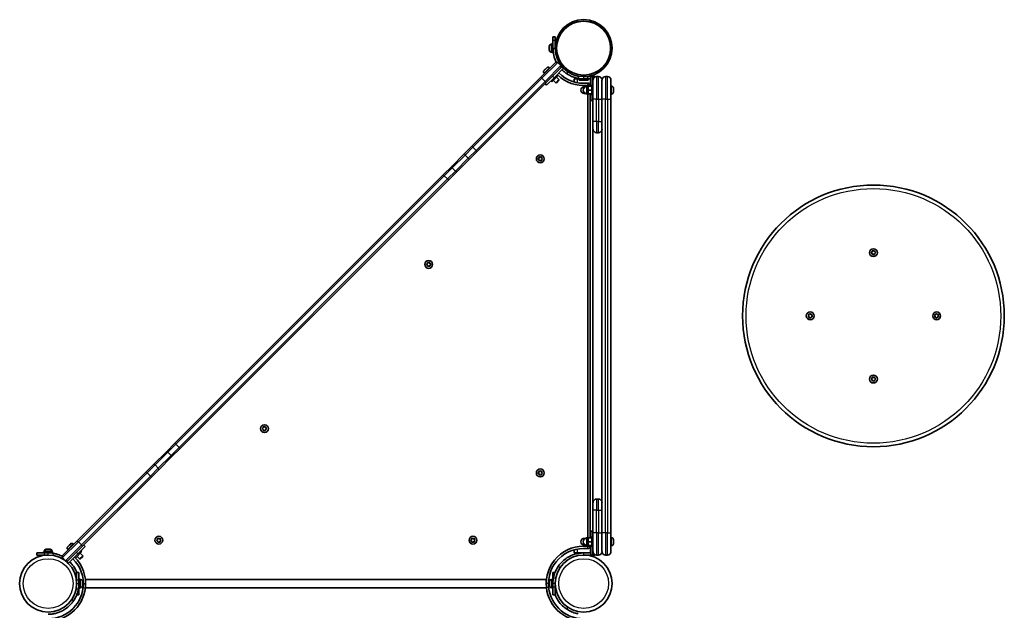
# Model space of a CAD drawing. Units: millimetres. Extents: x -6053 to 6263, y -4598 to 4895.
# Drawn here: x 2539 to 3855, y 2377 to 3167 of the extents above; entities that cross this region are included whole.
import ezdxf

# ---------------------------------------------------------------- set-up
doc = ezdxf.new("R2010")
doc.units = ezdxf.units.MM
doc.layers.add('Widoczne (ISO)', color=7, linetype='Continuous', lineweight=35)
doc.layers.add('Widoczne wąskie (ISO)', color=7, linetype='Continuous', lineweight=25)

msp = doc.modelspace()

# ---------------------------------------------------------------- linework, layer by layer
at = {"layer": 'Widoczne (ISO)'}
for p, q in [((3249.3, 3133.7), (3250.1, 3133.7)), ((3250.1, 3122.5), (3250.1, 3134.5)), ((3251.7, 3134.5), (3250.1, 3134.5)), ((3254.7, 3143.5), (3251.7, 3143.5)), ((3251.7, 3139), (3251.7, 3143.5)), ((3251.7, 3139), (3251.7, 3128.5)), ((3254.7, 3143.5), (3254.7, 3139)), ((3254.7, 3128.5), (3254.7, 3139)), ((3246.8, 3130.8), (3246.8, 3131.2)), ((3246.8, 3130.5), (3246.8, 3130.8)), ((3246.8, 3128.5), (3246.8, 3130.5)), ((3246.8, 3128), (3246.8, 3128.5)), ((3246.8, 3126.1), (3246.8, 3128)), ((3246.8, 3125.9), (3246.8, 3126.1)), ((3246.8, 3125.8), (3246.8, 3125.9)), ((3249.3, 3123.2), (3250.1, 3123.2)), ((3251.7, 3122.5), (3250.1, 3122.5)), ((3251.7, 3122.5), (3251.7, 3128.5)), ((3251.7, 3125.5), (3251.8, 3125.5)), ((3254.8, 3133.5), (3254.7, 3133.5)), ((3254.8, 3133.5), (3254.8, 3131.2)), ((3255, 3133.3), (3254.8, 3133.5)), ((3235.4, 3089.5), (3255.2, 3109.3)), ((3262.3, 3105.1), (3258, 3109.3)), ((3239.7, 3098.5), (3239.8, 3098.6)), ((3239.7, 3094.8), (3240.2, 3094.3)), ((3239.8, 3098.6), (3240, 3098.8)), ((3240, 3098.8), (3241.4, 3100.2)), ((3241.7, 3100.5), (3243.1, 3101.9)), ((3262.3, 3102.3), (3242.5, 3082.5)), ((3243.1, 3101.9), (3243.3, 3102.1)), ((3243.3, 3102.1), (3243.5, 3102.3)), ((3247.1, 3102.3), (3247.6, 3101.7)), ((3253.1, 3088.8), (3265.8, 3101.6)), ((3263.7, 3103.7), (3262.3, 3102.3)), ((3265.8, 3101.6), (3263.7, 3103.7)), ((3235.4, 3089.5), (3143.3, 2997.4)), ((3150.4, 2990.4), (3242.5, 3082.5)), ((3243.2, 3078.9), (3241.1, 3081.1)), ((3253.1, 3088.8), (3243.2, 3078.9)), ((3248.8, 3084.6), (3250, 3083.5)), ((3258.5, 3092), (3250, 3083.5)), ((3252.1, 3085.6), (3255.5, 3082.2)), ((3255.5, 3082.2), (3259.7, 3086.4)), ((3256.3, 3082.2), (3255.5, 3082.2)), ((3256.3, 3089.8), (3259.7, 3086.4)), ((3259.7, 3085.6), (3256.3, 3082.2)), ((3257.3, 3093.1), (3258.5, 3092)), ((3259.7, 3085.6), (3259.7, 3086.4)), ((3280.2, 3087.4), (3280.2, 3083.1)), ((3284.2, 3087.4), (3280.2, 3087.4)), ((3284.2, 3087.4), (3286.7, 3087.4)), ((3292.7, 3087.4), (3286.7, 3087.4)), ((3286.7, 3087.4), (3286.7, 3085.8)), ((3298.7, 3085.8), (3286.7, 3085.8)), ((3297.7, 3090.4), (3292.7, 3090.4)), ((3292.7, 3087.4), (3297.7, 3087.4)), ((3297.7, 3090.4), (3302.2, 3090.4)), ((3302.2, 3087.4), (3297.7, 3087.4)), ((3298.7, 3087.4), (3298.7, 3085.8)), ((3302.2, 3090.4), (3305.2, 3090.4)), ((3302.2, 3090.4), (3302.2, 3077.4)), ((3305.2, 3085.7), (3305.2, 3090.4)), ((3305.2, 3090.4), (3307.7, 3090.4)), ((3305.5, 3087.4), (3305.2, 3087.4)), ((3305.2, 3060.4), (3305.2, 3085.7)), ((3307.7, 3089.9), (3307.7, 3090.4)), ((3312.5, 3090.4), (3310, 3090.4)), ((3317.2, 3060.4), (3317.2, 3085.7)), ((3317.2, 3085.7), (3317.2, 3060.4)), ((3324.5, 3090.4), (3322, 3090.4)), ((3329.2, 3085.7), (3329.2, 3060.4)), ((3295.6, 3076.9), (3293.6, 3076.9)), ((3295.6, 3067.9), (3293.6, 3067.9)), ((3300.6, 3077.7), (3295.6, 3077.7)), ((3295.6, 3077.7), (3295.6, 3076.8)), ((3295.6, 3068), (3295.6, 3067.7)), ((3298.6, 3076.9), (3296.6, 3076.9)), ((3298.6, 3067.9), (3296.6, 3067.9)), ((3298.2, 3078.7), (3298.2, 3077.7)), ((3303.6, 3077.4), (3298.6, 3077.4)), ((3298.6, 3077.4), (3298.6, 3072.4)), ((3303.6, 3072.4), (3298.6, 3072.4)), ((3298.6, 3072.4), (3298.6, 3067.4)), ((3300.6, 3077.4), (3300.6, 3078.4)), ((3302.2, 3078.4), (3300.6, 3078.4)), ((3301.2, 3078.4), (3301.2, 3078.7)), ((3303.6, 3066.4), (3303.6, 3078.4)), ((3305.2, 3078.4), (3303.6, 3078.4)), ((3330, 3077.7), (3329.2, 3077.7)), ((3332.5, 3075.1), (3332.5, 3075)), ((3332.5, 3075), (3332.5, 3074.9)), ((3332.5, 3074.9), (3332.5, 3073.2)), ((3332.5, 3073.2), (3332.5, 3073.1)), ((3332.5, 3073.1), (3332.5, 3073.1)), ((3332.5, 3073.1), (3332.5, 3072.7)), ((3332.5, 3072.7), (3332.5, 3070.6)), ((3332.5, 3070.6), (3332.5, 3070.5)), ((3332.5, 3070.5), (3332.5, 3070.5)), ((3332.5, 3070.5), (3332.5, 3070.2)), ((3332.5, 3070.2), (3332.5, 3069.7)), ((3295.6, 3067.7), (3295.6, 3067.2)), ((3298.6, 3067.7), (3295.6, 3067.7)), ((3300.6, 3067.2), (3295.6, 3067.2)), ((3298.2, 3067.2), (3298.2, 2473.7)), ((3303.6, 3067.4), (3298.6, 3067.4)), ((3300.6, 3066.4), (3300.6, 3067.4)), ((3302.2, 3066.4), (3300.6, 3066.4)), ((3301.2, 2474.4), (3301.2, 3066.4)), ((3302.2, 3058.4), (3302.2, 3067.4)), ((3302.2, 3058.4), (3305.2, 3058.4)), ((3305.2, 3066.4), (3303.6, 3066.4)), ((3305.2, 3060.4), (3305.2, 3030.4)), ((3317.2, 3060.4), (3317.2, 2480.4)), ((3317.2, 3030.4), (3317.2, 3060.4)), ((3330, 3067.2), (3329.2, 3067.2)), ((3329.2, 2480.4), (3329.2, 3060.4)), ((3305.2, 3020.2), (3305.2, 3030.4)), ((3305.2, 3020.2), (3305.2, 2520.7)), ((3310, 3015.4), (3312.5, 3015.4)), ((3133.4, 2987.5), (3143.3, 2997.4)), ((3150.4, 2990.4), (3140.5, 2980.5)), ((3133.4, 2987.5), (3116.3, 2970.4)), ((3123.4, 2963.4), (3140.5, 2980.5)), ((3232, 2980.7), (3233, 2981.4)), ((3233, 2979.4), (3232, 2980.2)), ((3233, 2981.4), (3233.2, 2982.6)), ((3233.2, 2978.2), (3233, 2979.4)), ((3233.6, 2982.9), (3234.7, 2982.4)), ((3234.7, 2978.4), (3233.6, 2978)), ((3234.7, 2982.4), (3235.8, 2982.9)), ((3235.8, 2978), (3234.7, 2978.4)), ((3236.3, 2982.6), (3236.4, 2981.4)), ((3236.4, 2979.4), (3236.3, 2978.2)), ((3237.4, 2980.2), (3236.4, 2979.4)), ((3236.6, 2981.3), (3237.4, 2980.7)), ((3116.3, 2970.4), (3105, 2959.1)), ((3112, 2952), (3123.4, 2963.4)), ((3105, 2959.1), (2746, 2600.1)), ((2753, 2593), (3112, 2952)), ((3679, 2857.3), (3680.1, 2856.9)), ((3680.1, 2856.9), (3681.2, 2857.4)), ((3681.7, 2857.2), (3681.9, 2856)), ((3677.5, 2855.1), (3678.4, 2855.8)), ((3678.5, 2853.8), (3677.5, 2854.5)), ((3678.4, 2855.8), (3678.6, 2857)), ((3678.8, 2852.7), (3678.5, 2853.8)), ((3680.1, 2852.8), (3679.2, 2852.4)), ((3681.4, 2852.5), (3680.3, 2852.9)), ((3681.9, 2856), (3682.9, 2855.3)), ((3682, 2854), (3681.9, 2852.8)), ((3682.9, 2854.8), (3682, 2854)), ((3082.8, 2839.5), (3083.8, 2840.2)), ((3083.8, 2838.2), (3082.8, 2839)), ((3083.8, 2840.2), (3083.9, 2841.4)), ((3083.9, 2837), (3083.8, 2838.2)), ((3084.4, 2841.7), (3085.5, 2841.2)), ((3085.5, 2837.2), (3084.4, 2836.8)), ((3085.5, 2841.2), (3086.6, 2841.7)), ((3086.6, 2836.8), (3085.5, 2837.2)), ((3087.1, 2841.4), (3087.2, 2840.2)), ((3087.2, 2838.2), (3087.1, 2837)), ((3088.2, 2839), (3087.2, 2838.2)), ((3087.4, 2840.1), (3088.2, 2839.5)), ((3593.7, 2770.3), (3593.2, 2771.4)), ((3593.3, 2769.2), (3593.7, 2770.3)), ((3593.5, 2771.9), (3594.6, 2772.1)), ((3594.8, 2768.6), (3593.6, 2768.8)), ((3594.6, 2772.1), (3595.3, 2773.1)), ((3595.6, 2767.7), (3594.8, 2768.6)), ((3595.8, 2773.1), (3596.6, 2772.2)), ((3596.8, 2768.7), (3596.1, 2767.8)), ((3596.6, 2772.2), (3597.8, 2772.1)), ((3598, 2769), (3596.8, 2768.7)), ((3598.1, 2771.7), (3597.7, 2770.5)), ((3597.8, 2770.3), (3598.2, 2769.4)), ((3762.6, 2770.6), (3762.2, 2771.4)), ((3762.3, 2769.2), (3762.7, 2770.3)), ((3762.5, 2771.9), (3763.6, 2772.1)), ((3763.8, 2768.6), (3762.6, 2768.8)), ((3763.6, 2772.1), (3764.3, 2773.1)), ((3764.6, 2767.7), (3763.8, 2768.6)), ((3764.8, 2773.1), (3765.6, 2772.2)), ((3765.8, 2768.7), (3765.1, 2767.8)), ((3765.6, 2772.2), (3766.8, 2772.1)), ((3767, 2769), (3765.8, 2768.7)), ((3767.1, 2771.7), (3766.7, 2770.5)), ((3766.7, 2770.5), (3767.2, 2769.4)), ((3677.5, 2686.1), (3678.4, 2686.8)), ((3678.4, 2686.8), (3678.6, 2688)), ((3679, 2688.3), (3680.1, 2687.9)), ((3680.4, 2688), (3681.2, 2688.4)), ((3681.7, 2688.2), (3681.9, 2687)), ((3681.9, 2687), (3682.9, 2686.3)), ((3678.5, 2684.8), (3677.5, 2685.5)), ((3678.8, 2683.7), (3678.5, 2684.8)), ((3680.3, 2683.9), (3679.2, 2683.4)), ((3681.4, 2683.5), (3680.3, 2683.9)), ((3682, 2685), (3681.9, 2683.8)), ((3682.9, 2685.8), (3682, 2685)), ((2863.2, 2619.8), (2864.1, 2620.6)), ((2864.1, 2620.6), (2864.3, 2621.8)), ((2864.7, 2622), (2865.9, 2621.6)), ((2865.9, 2621.6), (2867, 2622)), ((2867.4, 2621.8), (2867.6, 2620.6)), ((2867.8, 2620.4), (2868.5, 2619.8)), ((2864.1, 2618.6), (2863.2, 2619.3)), ((2864.3, 2617.4), (2864.1, 2618.6)), ((2865.9, 2617.6), (2864.7, 2617.1)), ((2867, 2617.1), (2865.9, 2617.6)), ((2867.6, 2618.6), (2867.4, 2617.4)), ((2868.5, 2619.3), (2867.6, 2618.6)), ((2746, 2600.1), (2734.7, 2588.8)), ((2734.7, 2588.8), (2717.6, 2571.7)), ((2724.6, 2564.6), (2741.7, 2581.7)), ((2741.7, 2581.7), (2753, 2593)), ((2707.7, 2561.8), (2717.6, 2571.7)), ((2707.7, 2561.8), (2615.5, 2469.7)), ((2622.6, 2462.6), (2714.7, 2554.7)), ((2724.6, 2564.6), (2714.7, 2554.7)), ((3232, 2560.7), (3233, 2561.4)), ((3233, 2559.4), (3232, 2560.2)), ((3233, 2561.4), (3233.2, 2562.6)), ((3233.2, 2558.2), (3233, 2559.4)), ((3233.6, 2562.9), (3234.7, 2562.4)), ((3234.7, 2558.4), (3233.6, 2558)), ((3234.7, 2562.4), (3235.8, 2562.9)), ((3235.8, 2558), (3234.7, 2558.4)), ((3236.3, 2562.6), (3236.4, 2561.4)), ((3236.4, 2559.4), (3236.3, 2558.2)), ((3237.4, 2560.2), (3236.4, 2559.4)), ((3236.6, 2561.3), (3237.4, 2560.7)), ((3305.2, 2510.4), (3305.2, 2520.7)), ((3312.5, 2525.4), (3310, 2525.4)), ((3305.2, 2510.4), (3305.2, 2480.4)), ((3317.2, 2480.4), (3317.2, 2510.4)), ((3302.2, 2473.4), (3302.2, 2482.4)), ((3302.2, 2482.4), (3305.2, 2482.4)), ((3305.2, 2455.2), (3305.2, 2480.4)), ((3317.2, 2455.2), (3317.2, 2480.4)), ((3317.2, 2480.4), (3317.2, 2455.2)), ((3329.2, 2480.4), (3329.2, 2455.2)), ((2595.7, 2449.9), (2615.5, 2469.7)), ((2622.6, 2462.6), (2602.8, 2442.8)), ((2603.2, 2462), (2604.5, 2463.4)), ((2604.9, 2463.7), (2606.3, 2465.1)), ((2606.3, 2465.1), (2606.4, 2465.3)), ((2606.4, 2465.3), (2606.6, 2465.4)), ((2610.2, 2465.4), (2610.8, 2464.9)), ((2626.1, 2461.9), (2624, 2464)), ((2722, 2470.6), (2722.9, 2471.4)), ((2722.9, 2469.4), (2722, 2470.1)), ((2722.9, 2471.4), (2723.1, 2472.6)), ((2723.1, 2468.2), (2722.9, 2469.4)), ((2723.5, 2472.8), (2724.7, 2472.4)), ((2724.7, 2468.4), (2723.5, 2467.9)), ((2724.7, 2472.4), (2725.8, 2472.8)), ((2725.8, 2467.9), (2724.7, 2468.4)), ((2726.2, 2472.6), (2726.4, 2471.4)), ((2726.4, 2469.4), (2726.2, 2468.2)), ((2727.3, 2470.1), (2726.4, 2469.4)), ((2726.6, 2471.2), (2727.3, 2470.6)), ((3142, 2470.6), (3142.9, 2471.4)), ((3142.9, 2469.4), (3142, 2470.1)), ((3142.9, 2471.4), (3143.1, 2472.6)), ((3143.1, 2468.2), (3142.9, 2469.4)), ((3143.5, 2472.8), (3144.7, 2472.4)), ((3144.7, 2468.4), (3143.5, 2467.9)), ((3144.7, 2472.4), (3145.8, 2472.8)), ((3145.8, 2467.9), (3144.7, 2468.4)), ((3146.2, 2472.6), (3146.4, 2471.4)), ((3146.4, 2469.4), (3146.2, 2468.2)), ((3147.3, 2470.1), (3146.4, 2469.4)), ((3146.6, 2471.2), (3147.3, 2470.6)), ((3295.6, 2472.9), (3293.6, 2472.9)), ((3295.6, 2463.9), (3293.6, 2463.9)), ((3300.6, 2473.7), (3295.6, 2473.7)), ((3295.6, 2473.7), (3295.6, 2472.8)), ((3295.6, 2464), (3295.6, 2463.7)), ((3295.6, 2463.7), (3295.6, 2463.2)), ((3298.6, 2463.7), (3295.6, 2463.7)), ((3300.6, 2463.2), (3295.6, 2463.2)), ((3298.6, 2472.9), (3296.6, 2472.9)), ((3298.6, 2463.9), (3296.6, 2463.9)), ((3298.2, 2463.2), (3298.2, 2462.2)), ((3303.6, 2473.4), (3298.6, 2473.4)), ((3298.6, 2473.4), (3298.6, 2468.4)), ((3303.6, 2468.4), (3298.6, 2468.4)), ((3298.6, 2468.4), (3298.6, 2463.4)), ((3303.6, 2463.4), (3298.6, 2463.4)), ((3300.6, 2473.4), (3300.6, 2474.4)), ((3302.2, 2474.4), (3300.6, 2474.4)), ((3300.6, 2462.4), (3300.6, 2463.4)), ((3302.2, 2462.4), (3300.6, 2462.4)), ((3301.2, 2462.2), (3301.2, 2462.4)), ((3302.2, 2463.4), (3302.2, 2450.4)), ((3303.6, 2462.4), (3303.6, 2474.4)), ((3305.2, 2474.4), (3303.6, 2474.4)), ((3305.2, 2462.4), (3303.6, 2462.4)), ((3330, 2473.7), (3329.2, 2473.7)), ((3330, 2463.2), (3329.2, 2463.2)), ((3332.5, 2471.1), (3332.5, 2471)), ((3332.5, 2471), (3332.5, 2470.9)), ((3332.5, 2470.9), (3332.5, 2469.2)), ((3332.5, 2469.2), (3332.5, 2469.1)), ((3332.5, 2469.1), (3332.5, 2469.1)), ((3332.5, 2469.1), (3332.5, 2468.7)), ((3332.5, 2468.7), (3332.5, 2466.6)), ((3332.5, 2466.6), (3332.5, 2466.5)), ((3332.5, 2466.5), (3332.5, 2466.5)), ((3332.5, 2466.5), (3332.5, 2466.2)), ((3332.5, 2466.2), (3332.5, 2465.7)), ((2561.6, 2453.4), (2561.6, 2450.4)), ((2561.6, 2453.4), (2571.6, 2453.4)), ((2571.6, 2450.4), (2561.6, 2450.4)), ((2570.6, 2455), (2582.6, 2455)), ((2570.6, 2453.4), (2570.6, 2455)), ((2571.4, 2455.8), (2571.4, 2455)), ((2576.6, 2453.4), (2571.6, 2453.4)), ((2571.6, 2450.4), (2576.6, 2450.4)), ((2573.6, 2450.4), (2573.6, 2450.3)), ((2573.9, 2458.3), (2574.2, 2458.3)), ((2574.2, 2458.3), (2574.5, 2458.3)), ((2574.5, 2458.3), (2576.4, 2458.3)), ((2576.6, 2453.4), (2582.6, 2453.4)), ((2576.8, 2458.3), (2576.9, 2458.3)), ((2576.9, 2458.3), (2578.8, 2458.3)), ((2578.8, 2458.3), (2579.1, 2458.3)), ((2579.1, 2458.3), (2579.3, 2458.3)), ((2579.6, 2453.4), (2579.6, 2453.3)), ((2581.9, 2455.8), (2581.9, 2455)), ((2582.6, 2453.4), (2582.6, 2455)), ((2602.8, 2461.6), (2603, 2461.8)), ((2602.8, 2458), (2603.3, 2457.5)), ((2603, 2461.8), (2603.2, 2462)), ((2603.5, 2439.3), (2616.2, 2452)), ((2621.6, 2455.1), (2613.1, 2446.6)), ((2626.1, 2461.9), (2616.2, 2452)), ((2618.6, 2445.4), (2622.9, 2449.6)), ((2619.5, 2453), (2622.9, 2449.6)), ((2620.5, 2456.3), (2621.6, 2455.1)), ((2622.9, 2448.7), (2622.9, 2449.6)), ((3280.2, 2457.7), (3280.2, 2453.4)), ((3284.2, 2453.4), (3280.2, 2453.4)), ((3284.2, 2453.4), (3292.7, 2453.4)), ((3302.2, 2453.4), (3292.7, 2453.4)), ((3292.7, 2450.4), (3302.2, 2450.4)), ((3297.7, 2450.3), (3295.5, 2450.3)), ((3297.5, 2450.1), (3297.7, 2450.3)), ((3297.7, 2450.3), (3297.7, 2450.4)), ((3302.2, 2450.4), (3305.2, 2450.4)), ((3305.2, 2450.4), (3305.2, 2455.2)), ((3305.2, 2453.4), (3305.5, 2453.4)), ((3307.7, 2450.4), (3305.2, 2450.4)), ((3307.7, 2450.4), (3307.7, 2451)), ((3310, 2450.4), (3312.5, 2450.4)), ((3322, 2450.4), (3324.5, 2450.4)), ((2595.7, 2447.1), (2600, 2442.8)), ((2602.8, 2442.8), (2601.4, 2441.4)), ((2603.5, 2439.3), (2601.4, 2441.4)), ((2612, 2447.8), (2613.1, 2446.6)), ((2615.3, 2448.8), (2618.6, 2445.4)), ((2619.5, 2445.4), (2618.6, 2445.4)), ((2622.9, 2448.7), (2619.5, 2445.4)), ((2614.7, 2417.4), (2614.7, 2427.4)), ((2617.7, 2427.4), (2614.7, 2427.4)), ((2617.7, 2427.4), (2617.7, 2417.4)), ((3251.7, 2422.9), (3251.7, 2427.4)), ((3254.5, 2427.4), (3251.7, 2427.4)), ((3251.7, 2422.9), (3251.7, 2418.4)), ((2614.7, 2415.4), (2614.5, 2415.4)), ((2614.7, 2417.4), (2614.7, 2412.4)), ((2617.7, 2418.4), (2619.3, 2418.4)), ((2617.7, 2412.4), (2617.7, 2417.4)), ((2617.7, 2412.4), (2617.7, 2406.4)), ((2619.3, 2418.4), (2619.3, 2406.4)), ((2620, 2417.6), (2619.3, 2417.6)), ((2622.6, 2415.1), (2622.6, 2414.3)), ((2622.6, 2414.3), (2622.6, 2413.9)), ((2622.6, 2414.3), (2622.6, 2414.3)), ((2622.6, 2414.3), (2622.6, 2414.3)), ((2622.6, 2413.9), (2622.6, 2411.7)), ((2622.6, 2411.7), (2622.6, 2411.3)), ((2622.6, 2411.3), (2622.6, 2409.8)), ((2622.6, 2409.8), (2622.6, 2409.7)), ((2622.6, 2409.7), (2622.6, 2409.7)), ((2626.7, 2412.4), (2626.7, 2417.9)), ((2626.7, 2417.9), (3242.7, 2417.9)), ((3242.7, 2417.9), (3242.7, 2412.4)), ((3246.8, 2415), (3246.8, 2415.1)), ((3246.8, 2415.1), (3246.8, 2415.1)), ((3246.8, 2413.5), (3246.8, 2415)), ((3246.8, 2413), (3246.8, 2413.5)), ((3246.8, 2410.8), (3246.8, 2413)), ((3246.8, 2410.5), (3246.8, 2410.8)), ((3246.8, 2410.5), (3246.8, 2410.5)), ((3246.8, 2410.4), (3246.8, 2410.5)), ((3246.8, 2409.7), (3246.8, 2410.4)), ((3249.3, 2417.6), (3250.1, 2417.6)), ((3250.1, 2406.4), (3250.1, 2418.4)), ((3251.7, 2418.4), (3250.1, 2418.4)), ((3251.7, 2412.4), (3251.7, 2418.4)), ((3251.7, 2415.4), (3251.8, 2415.4)), ((3251.7, 2412.4), (3251.7, 2407.4)), ((3254.7, 2407.4), (3254.7, 2412.4)), ((2614.8, 2397.4), (2617.7, 2397.4)), ((2617.7, 2409.4), (2617.6, 2409.4)), ((2617.7, 2406.4), (2619.3, 2406.4)), ((2617.7, 2401.9), (2617.7, 2406.4)), ((2617.7, 2401.9), (2617.7, 2397.4)), ((2620, 2407.1), (2619.3, 2407.1)), ((3242.9, 2406.9), (2626.4, 2406.9)), ((3249.3, 2407.1), (3250.1, 2407.1)), ((3251.7, 2406.4), (3250.1, 2406.4)), ((3251.7, 2397.4), (3251.7, 2407.4)), ((3251.7, 2397.4), (3254.7, 2397.4)), ((3254.7, 2409.4), (3254.8, 2409.4)), ((3254.7, 2407.4), (3254.7, 2397.4))]:
    msp.add_line(p, q, dxfattribs=at)
for centre, radius in [((3292.7, 3128.5), 38.1), ((3292.7, 3128.5), 36.1), ((3234.7, 2980.4), 5.25), ((3680.2, 2770.4), 175), ((3680.2, 2854.9), 5.25), ((3085.5, 2839.2), 5.25), ((3595.7, 2770.4), 5.25), ((3764.7, 2770.4), 5.25), ((3680.2, 2685.9), 5.25), ((2865.9, 2619.6), 5.25), ((3234.7, 2560.4), 5.25), ((2724.7, 2470.4), 5.25), ((3144.7, 2470.4), 5.25), ((2576.6, 2412.4), 38.1), ((3292.7, 2412.4), 38.1)]:
    msp.add_circle(centre, radius, dxfattribs=at)
for centre, radius, start, end in [((3249.3, 3131.2), 2.56, 90, 180), ((3249.3, 3125.8), 2.56, 180, 270), ((3256.6, 3107.9), 2, 45, 135), ((3241.5, 3096.7), 2.56, 135, 225), ((3245.3, 3100.5), 2.56, 45, 135), ((3292.7, 3128.5), 47, 225, 276.2451), ((3260.9, 3103.7), 2, 315, 45), ((3292.7, 3128.5), 50, 225, 276.2451), ((3292.7, 3128.5), 41.1, 259.8819, 270), ((3298.2, 3078.7), 3.05, 0, 96.2451), ((3310, 3085.7), 4.75, 90, 180), ((3312.5, 3085.7), 4.75, 0, 90), ((3322, 3085.7), 4.75, 90, 180), ((3324.5, 3085.7), 4.75, 0, 90), ((3293.6, 3072.4), 4.5, 90, 270), ((3296.6, 3072.4), 4.5, 90, 270), ((3298.2, 3078.7), 0.05, 0, 96.2451), ((3330, 3075.1), 2.56, 0, 90), ((3330, 3069.7), 2.56, 270, 0), ((3310, 3020.2), 4.75, 180, 270), ((3312.5, 3020.2), 4.75, 270, 0), ((3236.6, 2981.5), 0.189, 188.2639, 275.216), ((3680.2, 2852.7), 0.189, 70.9282, 157.8803), ((3087.4, 2840.3), 0.189, 188.2639, 275.216), ((3597.9, 2770.5), 0.189, 160.9282, 247.8803), ((3762.5, 2770.4), 0.189, 340.9282, 67.8803), ((3680.2, 2688.1), 0.189, 250.9282, 337.8803), ((2867.8, 2620.6), 0.189, 188.2639, 275.216), ((3236.6, 2561.5), 0.189, 188.2639, 275.216), ((3310, 2520.7), 4.75, 90, 180), ((3312.5, 2520.7), 4.75, 0, 90), ((2608.4, 2463.6), 2.56, 45, 135), ((2726.6, 2471.4), 0.189, 188.2639, 275.216), ((3146.6, 2471.4), 0.189, 188.2639, 275.216), ((3292.7, 2412.4), 50, 83.7549, 186.2451), ((3293.6, 2468.4), 4.5, 90, 270), ((3296.6, 2468.4), 4.5, 90, 270), ((3298.2, 2462.2), 3.05, 263.7549, 0), ((3298.2, 2462.2), 0.05, 263.7549, 0), ((3330, 2471.1), 2.56, 0, 90), ((3330, 2465.7), 2.56, 270, 0), ((2573.9, 2455.8), 2.56, 90, 180), ((2576.6, 2412.4), 41.1, 79.8819, 90), ((2579.3, 2455.8), 2.56, 0, 90), ((2597.2, 2448.5), 2, 135, 225), ((2604.6, 2459.8), 2.56, 135, 225), ((3292.7, 2412.4), 47, 83.7549, 186.2451), ((3310, 2455.2), 4.75, 180, 270), ((3312.5, 2455.2), 4.75, 270, 0), ((3322, 2455.2), 4.75, 180, 270), ((3324.5, 2455.2), 4.75, 270, 0), ((2601.4, 2444.2), 2, 225, 315), ((2576.6, 2412.4), 47, 353.7549, 45), ((2576.6, 2412.4), 50.1, 353.7549, 45), ((2576.6, 2412.4), 50.1, 270, 0), ((2576.6, 2412.4), 47.1, 270, 0), ((2576.6, 2412.4), 41.1, 349.8819, 0), ((2620, 2415.1), 2.56, 0, 90), ((2620, 2409.7), 2.56, 270, 0), ((3292.7, 2412.4), 50.1, 180, 270), ((3292.7, 2412.4), 47.1, 180, 270), ((3249.3, 2415.1), 2.56, 90, 180), ((3249.3, 2409.7), 2.56, 180, 270), ((3292.7, 2412.4), 41.1, 169.8819, 180), ((2626.4, 2406.9), 0.05, 173.7549, 270), ((3242.9, 2406.9), 0.05, 270, 6.2451)]:
    msp.add_arc(centre, radius, start, end, dxfattribs=at)
for points in [[(3246.8, 3130.9), (3246.8, 3130.8), (3246.8, 3130.6), (3246.8, 3130.5)], [(3246.8, 3130.8), (3246.8, 3130.8), (3246.8, 3130.9), (3246.8, 3130.9)], [(3246.8, 3128.5), (3246.8, 3128.4), (3246.8, 3128.3), (3246.8, 3128.2)], [(3246.8, 3128.5), (3246.8, 3128.5), (3246.8, 3128.5), (3246.8, 3128.5)], [(3246.8, 3128.2), (3246.8, 3128.1), (3246.8, 3128), (3246.8, 3128)], [(3246.8, 3126.1), (3246.8, 3126), (3246.8, 3125.9), (3246.8, 3125.7)], [(3246.8, 3125.7), (3246.8, 3125.8), (3246.8, 3125.9), (3246.8, 3125.9)], [(3240, 3098.8), (3239.9, 3098.7), (3239.8, 3098.6), (3239.7, 3098.5)], [(3239.7, 3098.5), (3239.8, 3098.6), (3239.8, 3098.6), (3239.8, 3098.6)], [(3241.6, 3100.4), (3241.5, 3100.3), (3241.4, 3100.2), (3241.4, 3100.2)], [(3241.7, 3100.5), (3241.7, 3100.5), (3241.6, 3100.4), (3241.6, 3100.4)], [(3243.4, 3102.2), (3243.3, 3102.1), (3243.2, 3102), (3243.1, 3101.9)], [(3243.3, 3102.1), (3243.3, 3102.1), (3243.4, 3102.2), (3243.4, 3102.2)], [(3332.5, 3075.3), (3332.5, 3075.2), (3332.5, 3075.1), (3332.5, 3075)], [(3332.5, 3074.9), (3332.5, 3075), (3332.5, 3075.1), (3332.5, 3075.3)], [(3332.5, 3073), (3332.5, 3073), (3332.5, 3073.1), (3332.5, 3073.2)], [(3332.5, 3072.7), (3332.5, 3072.8), (3332.5, 3072.9), (3332.5, 3073)], [(3332.5, 3070.2), (3332.5, 3070.3), (3332.5, 3070.4), (3332.5, 3070.6)], [(3332.5, 3070.2), (3332.5, 3070.2), (3332.5, 3070.2), (3332.5, 3070.2)], [(3231.7, 2980.4), (3231.8, 2980.5), (3231.9, 2980.6), (3232, 2980.7)], [(3232, 2980.2), (3231.9, 2980.3), (3231.8, 2980.3), (3231.7, 2980.4)], [(3233.2, 2982.6), (3233.2, 2982.7), (3233.2, 2982.9), (3233.2, 2983)], [(3233.2, 2983), (3233.3, 2983), (3233.5, 2982.9), (3233.6, 2982.9)], [(3233.2, 2977.8), (3233.2, 2978), (3233.2, 2978.1), (3233.2, 2978.2)], [(3233.6, 2978), (3233.5, 2977.9), (3233.3, 2977.9), (3233.2, 2977.8)], [(3235.8, 2982.9), (3236, 2982.9), (3236.1, 2983), (3236.2, 2983)], [(3236.2, 2977.8), (3236.1, 2977.9), (3236, 2977.9), (3235.8, 2978)], [(3236.2, 2983), (3236.2, 2982.9), (3236.3, 2982.7), (3236.3, 2982.6)], [(3236.3, 2978.2), (3236.3, 2978.1), (3236.2, 2978), (3236.2, 2977.8)], [(3237.4, 2980.7), (3237.5, 2980.6), (3237.6, 2980.5), (3237.7, 2980.4)], [(3237.7, 2980.4), (3237.6, 2980.3), (3237.5, 2980.3), (3237.4, 2980.2)], [(3678.6, 2857.5), (3678.7, 2857.4), (3678.9, 2857.4), (3679, 2857.3)], [(3678.6, 2857), (3678.6, 2857.2), (3678.6, 2857.3), (3678.6, 2857.5)], [(3681.2, 2857.4), (3681.3, 2857.5), (3681.5, 2857.5), (3681.6, 2857.6)], [(3681.6, 2857.6), (3681.6, 2857.5), (3681.6, 2857.3), (3681.7, 2857.2)], [(3677.2, 2854.8), (3677.3, 2854.9), (3677.4, 2855), (3677.5, 2855.1)], [(3677.5, 2854.5), (3677.4, 2854.6), (3677.3, 2854.7), (3677.2, 2854.8)], [(3678.8, 2852.3), (3678.8, 2852.4), (3678.8, 2852.5), (3678.8, 2852.7)], [(3679.2, 2852.4), (3679.1, 2852.4), (3679, 2852.3), (3678.8, 2852.3)], [(3681.8, 2852.4), (3681.7, 2852.4), (3681.6, 2852.5), (3681.4, 2852.5)], [(3681.9, 2852.8), (3681.9, 2852.7), (3681.8, 2852.5), (3681.8, 2852.4)], [(3682.9, 2855.3), (3683, 2855.2), (3683.1, 2855.1), (3683.2, 2855.1)], [(3683.2, 2855.1), (3683.1, 2855), (3683, 2854.9), (3682.9, 2854.8)], [(3082.5, 2839.2), (3082.6, 2839.3), (3082.7, 2839.4), (3082.8, 2839.5)], [(3082.8, 2839), (3082.7, 2839.1), (3082.6, 2839.1), (3082.5, 2839.2)], [(3083.9, 2841.4), (3084, 2841.6), (3084, 2841.7), (3084, 2841.8)], [(3084, 2836.6), (3084, 2836.8), (3084, 2836.9), (3083.9, 2837)], [(3084, 2841.8), (3084.1, 2841.8), (3084.3, 2841.7), (3084.4, 2841.7)], [(3084.4, 2836.8), (3084.3, 2836.7), (3084.1, 2836.7), (3084, 2836.6)], [(3086.6, 2841.7), (3086.7, 2841.7), (3086.9, 2841.8), (3087, 2841.8)], [(3087, 2836.6), (3086.9, 2836.7), (3086.7, 2836.7), (3086.6, 2836.8)], [(3087, 2841.8), (3087, 2841.7), (3087, 2841.6), (3087.1, 2841.4)], [(3087.1, 2837), (3087, 2836.9), (3087, 2836.8), (3087, 2836.6)], [(3088.2, 2839.5), (3088.3, 2839.4), (3088.4, 2839.3), (3088.5, 2839.2)], [(3088.5, 2839.2), (3088.4, 2839.1), (3088.3, 2839.1), (3088.2, 2839)], [(3593, 2771.8), (3593.2, 2771.8), (3593.3, 2771.9), (3593.5, 2771.9)], [(3593.2, 2771.4), (3593.2, 2771.5), (3593.1, 2771.7), (3593, 2771.8)], [(3593.2, 2768.8), (3593.2, 2768.9), (3593.3, 2769.1), (3593.3, 2769.2)], [(3593.6, 2768.8), (3593.5, 2768.8), (3593.3, 2768.8), (3593.2, 2768.8)], [(3595.3, 2773.1), (3595.4, 2773.2), (3595.5, 2773.3), (3595.6, 2773.4)], [(3595.6, 2773.4), (3595.7, 2773.3), (3595.8, 2773.2), (3595.8, 2773.1)], [(3595.9, 2767.4), (3595.8, 2767.5), (3595.7, 2767.6), (3595.6, 2767.7)], [(3596.1, 2767.8), (3596, 2767.7), (3595.9, 2767.5), (3595.9, 2767.4)], [(3597.8, 2772.1), (3598, 2772.1), (3598.1, 2772.1), (3598.2, 2772)], [(3598.4, 2769), (3598.2, 2769), (3598.1, 2769), (3598, 2769)], [(3598.2, 2772), (3598.2, 2771.9), (3598.1, 2771.8), (3598.1, 2771.7)], [(3598.2, 2769.4), (3598.3, 2769.3), (3598.3, 2769.2), (3598.4, 2769)], [(3762, 2771.8), (3762.2, 2771.8), (3762.3, 2771.9), (3762.5, 2771.9)], [(3762.2, 2771.4), (3762.2, 2771.5), (3762.1, 2771.7), (3762, 2771.8)], [(3762.2, 2768.8), (3762.2, 2768.9), (3762.3, 2769.1), (3762.3, 2769.2)], [(3762.6, 2768.8), (3762.5, 2768.8), (3762.3, 2768.8), (3762.2, 2768.8)], [(3764.3, 2773.1), (3764.4, 2773.2), (3764.5, 2773.3), (3764.6, 2773.4)], [(3764.6, 2773.4), (3764.7, 2773.3), (3764.8, 2773.2), (3764.8, 2773.1)], [(3764.9, 2767.4), (3764.8, 2767.5), (3764.7, 2767.6), (3764.6, 2767.7)], [(3765.1, 2767.8), (3765, 2767.7), (3764.9, 2767.5), (3764.9, 2767.4)], [(3766.8, 2772.1), (3767, 2772.1), (3767.1, 2772.1), (3767.2, 2772)], [(3767.4, 2769), (3767.2, 2769), (3767.1, 2769), (3767, 2769)], [(3767.2, 2772), (3767.2, 2771.9), (3767.1, 2771.8), (3767.1, 2771.7)], [(3767.2, 2769.4), (3767.3, 2769.3), (3767.3, 2769.2), (3767.4, 2769)], [(3677.2, 2685.8), (3677.3, 2685.9), (3677.4, 2686), (3677.5, 2686.1)], [(3678.6, 2688.5), (3678.7, 2688.4), (3678.9, 2688.4), (3679, 2688.3)], [(3678.6, 2688), (3678.6, 2688.2), (3678.6, 2688.3), (3678.6, 2688.5)], [(3681.2, 2688.4), (3681.3, 2688.5), (3681.5, 2688.5), (3681.6, 2688.6)], [(3681.6, 2688.6), (3681.6, 2688.5), (3681.6, 2688.3), (3681.7, 2688.2)], [(3682.9, 2686.3), (3683, 2686.2), (3683.1, 2686.1), (3683.2, 2686.1)], [(3683.2, 2686.1), (3683.1, 2686), (3683, 2685.9), (3682.9, 2685.8)], [(3677.5, 2685.5), (3677.4, 2685.6), (3677.3, 2685.7), (3677.2, 2685.8)], [(3678.8, 2683.3), (3678.8, 2683.4), (3678.8, 2683.5), (3678.8, 2683.7)], [(3679.2, 2683.4), (3679.1, 2683.4), (3679, 2683.3), (3678.8, 2683.3)], [(3681.8, 2683.4), (3681.7, 2683.4), (3681.6, 2683.5), (3681.4, 2683.5)], [(3681.9, 2683.8), (3681.9, 2683.7), (3681.8, 2683.5), (3681.8, 2683.4)], [(2864.3, 2621.8), (2864.3, 2621.9), (2864.3, 2622.1), (2864.4, 2622.2)], [(2864.4, 2622.2), (2864.5, 2622.1), (2864.6, 2622.1), (2864.7, 2622)], [(2867, 2622), (2867.1, 2622.1), (2867.2, 2622.1), (2867.4, 2622.2)], [(2867.4, 2622.2), (2867.4, 2622.1), (2867.4, 2621.9), (2867.4, 2621.8)], [(2862.9, 2619.6), (2863, 2619.7), (2863.1, 2619.8), (2863.2, 2619.8)], [(2863.2, 2619.3), (2863.1, 2619.4), (2863, 2619.5), (2862.9, 2619.6)], [(2864.4, 2617), (2864.3, 2617.1), (2864.3, 2617.3), (2864.3, 2617.4)], [(2864.7, 2617.1), (2864.6, 2617.1), (2864.5, 2617), (2864.4, 2617)], [(2867.4, 2617), (2867.2, 2617), (2867.1, 2617.1), (2867, 2617.1)], [(2867.4, 2617.4), (2867.4, 2617.3), (2867.4, 2617.1), (2867.4, 2617)], [(2868.5, 2619.8), (2868.6, 2619.8), (2868.7, 2619.7), (2868.9, 2619.6)], [(2868.9, 2619.6), (2868.7, 2619.5), (2868.6, 2619.4), (2868.5, 2619.3)], [(3231.7, 2560.4), (3231.8, 2560.5), (3231.9, 2560.6), (3232, 2560.7)], [(3232, 2560.2), (3231.9, 2560.3), (3231.8, 2560.3), (3231.7, 2560.4)], [(3233.2, 2562.6), (3233.2, 2562.7), (3233.2, 2562.9), (3233.2, 2563)], [(3233.2, 2563), (3233.3, 2563), (3233.5, 2562.9), (3233.6, 2562.9)], [(3233.2, 2557.8), (3233.2, 2558), (3233.2, 2558.1), (3233.2, 2558.2)], [(3233.6, 2558), (3233.5, 2557.9), (3233.3, 2557.9), (3233.2, 2557.8)], [(3235.8, 2562.9), (3236, 2562.9), (3236.1, 2563), (3236.2, 2563)], [(3236.2, 2557.8), (3236.1, 2557.9), (3236, 2557.9), (3235.8, 2558)], [(3236.2, 2563), (3236.2, 2562.9), (3236.3, 2562.7), (3236.3, 2562.6)], [(3236.3, 2558.2), (3236.3, 2558.1), (3236.2, 2558), (3236.2, 2557.8)], [(3237.4, 2560.7), (3237.5, 2560.6), (3237.6, 2560.5), (3237.7, 2560.4)], [(3237.7, 2560.4), (3237.6, 2560.3), (3237.5, 2560.3), (3237.4, 2560.2)], [(2604.7, 2463.5), (2604.7, 2463.5), (2604.6, 2463.4), (2604.5, 2463.4)], [(2604.9, 2463.7), (2604.8, 2463.7), (2604.8, 2463.6), (2604.7, 2463.5)], [(2606.6, 2465.4), (2606.5, 2465.3), (2606.4, 2465.2), (2606.3, 2465.1)], [(2606.4, 2465.3), (2606.5, 2465.3), (2606.5, 2465.3), (2606.6, 2465.4)], [(2721.7, 2470.4), (2721.8, 2470.5), (2721.9, 2470.5), (2722, 2470.6)], [(2722, 2470.1), (2721.9, 2470.2), (2721.8, 2470.3), (2721.7, 2470.4)], [(2723.1, 2472.6), (2723.1, 2472.7), (2723.1, 2472.8), (2723.2, 2473)], [(2723.2, 2467.8), (2723.1, 2467.9), (2723.1, 2468.1), (2723.1, 2468.2)], [(2723.2, 2473), (2723.3, 2472.9), (2723.4, 2472.9), (2723.5, 2472.8)], [(2723.5, 2467.9), (2723.4, 2467.9), (2723.3, 2467.8), (2723.2, 2467.8)], [(2725.8, 2472.8), (2725.9, 2472.9), (2726, 2472.9), (2726.2, 2473)], [(2726.2, 2467.8), (2726, 2467.8), (2725.9, 2467.9), (2725.8, 2467.9)], [(2726.2, 2473), (2726.2, 2472.8), (2726.2, 2472.7), (2726.2, 2472.6)], [(2726.2, 2468.2), (2726.2, 2468.1), (2726.2, 2467.9), (2726.2, 2467.8)], [(2727.3, 2470.6), (2727.4, 2470.5), (2727.6, 2470.5), (2727.7, 2470.4)], [(2727.7, 2470.4), (2727.6, 2470.3), (2727.4, 2470.2), (2727.3, 2470.1)], [(3141.7, 2470.4), (3141.8, 2470.5), (3141.9, 2470.5), (3142, 2470.6)], [(3142, 2470.1), (3141.9, 2470.2), (3141.8, 2470.3), (3141.7, 2470.4)], [(3143.1, 2472.6), (3143.1, 2472.7), (3143.1, 2472.8), (3143.2, 2473)], [(3143.2, 2467.8), (3143.1, 2467.9), (3143.1, 2468.1), (3143.1, 2468.2)], [(3143.2, 2473), (3143.3, 2472.9), (3143.4, 2472.9), (3143.5, 2472.8)], [(3143.5, 2467.9), (3143.4, 2467.9), (3143.3, 2467.8), (3143.2, 2467.8)], [(3145.8, 2472.8), (3145.9, 2472.9), (3146, 2472.9), (3146.2, 2473)], [(3146.2, 2467.8), (3146, 2467.8), (3145.9, 2467.9), (3145.8, 2467.9)], [(3146.2, 2473), (3146.2, 2472.8), (3146.2, 2472.7), (3146.2, 2472.6)], [(3146.2, 2468.2), (3146.2, 2468.1), (3146.2, 2467.9), (3146.2, 2467.8)], [(3147.3, 2470.6), (3147.4, 2470.5), (3147.6, 2470.5), (3147.7, 2470.4)], [(3147.7, 2470.4), (3147.6, 2470.3), (3147.4, 2470.2), (3147.3, 2470.1)], [(3332.5, 2471.3), (3332.5, 2471.2), (3332.5, 2471.1), (3332.5, 2471)], [(3332.5, 2470.9), (3332.5, 2471), (3332.5, 2471.1), (3332.5, 2471.3)], [(3332.5, 2469), (3332.5, 2469), (3332.5, 2469.1), (3332.5, 2469.2)], [(3332.5, 2468.7), (3332.5, 2468.8), (3332.5, 2468.9), (3332.5, 2469)], [(3332.5, 2466.2), (3332.5, 2466.3), (3332.5, 2466.4), (3332.5, 2466.6)], [(3332.5, 2466.2), (3332.5, 2466.2), (3332.5, 2466.2), (3332.5, 2466.2)], [(2574, 2458.3), (2574.1, 2458.3), (2574.1, 2458.3), (2574.2, 2458.3)], [(2574.5, 2458.3), (2574.3, 2458.3), (2574.2, 2458.3), (2574, 2458.3)], [(2576.7, 2458.3), (2576.6, 2458.3), (2576.5, 2458.3), (2576.4, 2458.3)], [(2576.6, 2458.3), (2576.7, 2458.3), (2576.7, 2458.3), (2576.8, 2458.3)], [(2576.9, 2458.3), (2576.8, 2458.3), (2576.8, 2458.3), (2576.7, 2458.3)], [(2579.2, 2458.3), (2579.1, 2458.3), (2579, 2458.3), (2578.8, 2458.3)], [(2579.1, 2458.3), (2579.1, 2458.3), (2579.2, 2458.3), (2579.2, 2458.3)], [(2603.2, 2462), (2603.1, 2461.9), (2603, 2461.8), (2602.9, 2461.7)], [(2602.9, 2461.7), (2602.9, 2461.7), (2603, 2461.8), (2603, 2461.8)], [(2622.5, 2414.3), (2622.6, 2414.3), (2622.6, 2414.3), (2622.6, 2414.3)], [(2622.6, 2413.9), (2622.6, 2414.1), (2622.6, 2414.2), (2622.5, 2414.3)], [(2622.5, 2411.4), (2622.6, 2411.5), (2622.6, 2411.6), (2622.6, 2411.7)], [(2622.6, 2411.3), (2622.6, 2411.3), (2622.6, 2411.3), (2622.5, 2411.4)], [(2622.5, 2409.4), (2622.6, 2409.6), (2622.6, 2409.7), (2622.6, 2409.8)], [(2622.6, 2409.7), (2622.6, 2409.6), (2622.6, 2409.5), (2622.5, 2409.4)], [(3246.8, 2415.1), (3246.8, 2415.1), (3246.8, 2415.2), (3246.8, 2415.3)], [(3246.8, 2415.3), (3246.8, 2415.2), (3246.8, 2415.1), (3246.8, 2415)], [(3246.8, 2413.5), (3246.8, 2413.4), (3246.8, 2413.4), (3246.8, 2413.4)], [(3246.8, 2413.4), (3246.8, 2413.2), (3246.8, 2413.1), (3246.8, 2413)], [(3246.8, 2410.8), (3246.8, 2410.7), (3246.8, 2410.5), (3246.8, 2410.4)], [(3246.8, 2410.4), (3246.8, 2410.4), (3246.8, 2410.4), (3246.8, 2410.4)]]:
    msp.add_open_spline(points, degree=3, dxfattribs=at)
for points, knots in [([(3256.1, 3109.9), (3254.7, 3112.7), (3253.6, 3115.6), (3252.5, 3120.2), (3252.2, 3121.9), (3251.8, 3125.2), (3251.7, 3126.8), (3251.7, 3128.5)], [2.45444, 2.45444, 2.45444, 2.45444, 3.562968, 3.562968, 4.150446, 4.150446, 4.737926, 4.737926, 4.737926, 4.737926]), ([(3269.7, 3094.5), (3268.4, 3095.4), (3267.2, 3096.3), (3265.2, 3098), (3264.4, 3098.7), (3263.7, 3099.4)], [0, 0, 0, 0, 0.5583519, 0.5583519, 0.924944, 0.924944, 0.924944, 0.924944]), ([(3285.5, 3088.1), (3284, 3088.3), (3282.6, 3088.7), (3279, 3089.7), (3277, 3090.5), (3274.1, 3091.9), (3273.1, 3092.4), (3271.4, 3093.4), (3270.5, 3093.9), (3269.7, 3094.5)], [0, 0, 0, 0, 0.449033, 0.449033, 1.125971, 1.125971, 1.466904, 1.466904, 1.810017, 1.810017, 1.810017, 1.810017]), ([(2583.8, 2452.8), (2585.3, 2452.5), (2586.8, 2452.2), (2590.3, 2451.1), (2592.4, 2450.3), (2594.6, 2449.3), (2594.9, 2449.1), (2595.2, 2449)], [0, 0, 0, 0, 0.449033, 0.449033, 1.125971, 1.125971, 1.236943, 1.236943, 1.236943, 1.236943]), ([(3258.7, 2435.4), (3259.6, 2436.7), (3260.6, 2437.9), (3263.5, 2441.4), (3265.7, 2443.4), (3269.8, 2446.5), (3271.6, 2447.7), (3276.5, 2450.2), (3279.6, 2451.4), (3284.5, 2452.6), (3286.1, 2452.9), (3289.4, 2453.3), (3291.1, 2453.4), (3292.7, 2453.4)], [0, 0, 0, 0, 0.558352, 0.558352, 1.603445, 1.603445, 2.386936, 2.386936, 3.562968, 3.562968, 4.150446, 4.150446, 4.737926, 4.737926, 4.737926, 4.737926]), ([(2605.6, 2441.4), (2607, 2440.1), (2608.2, 2438.6), (2610.7, 2435.3), (2611.9, 2433.4), (2613.6, 2430.2), (2614.3, 2428.8), (2614.8, 2427.4)], [0.924944, 0.924944, 0.924944, 0.924944, 1.603445, 1.603445, 2.386936, 2.386936, 2.922099, 2.922099, 2.922099, 2.922099]), ([(3252.3, 2419.6), (3252.6, 2421.1), (3252.9, 2422.5), (3254, 2426.1), (3254.7, 2428.1), (3256.1, 2431), (3256.6, 2431.9), (3257.6, 2433.7), (3258.1, 2434.5), (3258.7, 2435.4)], [0, 0, 0, 0, 0.449033, 0.449033, 1.125971, 1.125971, 1.466904, 1.466904, 1.810017, 1.810017, 1.810017, 1.810017]), ([(2617, 2405.2), (2616.8, 2403.7), (2616.4, 2402.2), (2615.4, 2398.7), (2614.6, 2396.6), (2613.2, 2393.7), (2612.7, 2392.8), (2611.7, 2391), (2611.2, 2390.2), (2610.6, 2389.4)], [0, 0, 0, 0, 0.449033, 0.449033, 1.125971, 1.125971, 1.466904, 1.466904, 1.810017, 1.810017, 1.810017, 1.810017]), ([(3269.7, 2378.4), (3268.4, 2379.3), (3267.2, 2380.2), (3263.7, 2383.2), (3261.7, 2385.3), (3258.6, 2389.4), (3257.4, 2391.3), (3255.7, 2394.6), (3255.1, 2396), (3254.5, 2397.4)], [0, 0, 0, 0, 0.558352, 0.558352, 1.603445, 1.603445, 2.386936, 2.386936, 2.922099, 2.922099, 2.922099, 2.922099]), ([(2610.6, 2389.4), (2609.7, 2388.1), (2608.8, 2386.8), (2605.8, 2383.4), (2603.7, 2381.4), (2599.5, 2378.3), (2597.7, 2377.1), (2592.8, 2374.5), (2589.7, 2373.3), (2584.8, 2372.1), (2583.2, 2371.8), (2579.9, 2371.4), (2578.3, 2371.3), (2576.6, 2371.3)], [0, 0, 0, 0, 0.558352, 0.558352, 1.603445, 1.603445, 2.386936, 2.386936, 3.562968, 3.562968, 4.150446, 4.150446, 4.737926, 4.737926, 4.737926, 4.737926]), ([(3285.5, 2372), (3284, 2372.2), (3282.6, 2372.6), (3279, 2373.6), (3277, 2374.4), (3274.1, 2375.8), (3273.1, 2376.3), (3271.4, 2377.3), (3270.5, 2377.8), (3269.7, 2378.4)], [0, 0, 0, 0, 0.449033, 0.449033, 1.125971, 1.125971, 1.466904, 1.466904, 1.810017, 1.810017, 1.810017, 1.810017])]:
    msp.add_open_spline(points, degree=3, knots=knots, dxfattribs=at)
at = {"layer": 'Widoczne wąskie (ISO)'}
for p, q in [((3249.3, 3133.7), (3249.3, 3123.2)), ((3251.7, 3139), (3254.7, 3139)), ((3251.7, 3128.5), (3253.3, 3128.5)), ((3253.3, 3128.5), (3254.7, 3128.5)), ((3258, 3109.3), (3236.8, 3088.1)), ((3247.1, 3102.3), (3239.7, 3094.8)), ((3241.1, 3083.9), (3262.3, 3105.1)), ((3271.4, 3097), (3269.7, 3094.5)), ((3144.7, 2996), (3236.8, 3088.1)), ((3241.1, 3083.9), (3148.9, 2991.8)), ((3235.4, 3089.5), (3236.8, 3088.1)), ((3236.8, 3088.1), (3241.1, 3083.9)), ((3241.1, 3083.9), (3242.5, 3082.5)), ((3253.1, 3088.8), (3251, 3091)), ((3284.2, 3087.4), (3284.2, 3082.2)), ((3286, 3091), (3285.5, 3088.1)), ((3292.7, 3090.4), (3292.7, 3087.4)), ((3297.7, 3090.4), (3297.7, 3087.4)), ((3297.8, 3081.7), (3298.2, 3078.7)), ((3301.2, 3087.4), (3301.2, 3078.7)), ((3310, 3090.4), (3310, 3060.4)), ((3312.5, 3060.4), (3312.5, 3090.4)), ((3322, 3090.4), (3322, 3060.4)), ((3324.5, 3060.4), (3324.5, 3090.4)), ((3293.6, 3076.9), (3293.6, 3075.8)), ((3293.6, 3069.1), (3293.6, 3067.9)), ((3296.6, 3076.9), (3296.6, 3067.9)), ((3301.2, 3078.7), (3298.2, 3078.7)), ((3330, 3067.2), (3330, 3077.7)), ((3310, 3060.4), (3305.2, 3060.4)), ((3310, 3030.4), (3310, 3060.4)), ((3310, 3060.4), (3312.5, 3060.4)), ((3312.5, 3060.4), (3317.2, 3060.4)), ((3312.5, 3060.4), (3312.5, 3030.4)), ((3322, 3060.4), (3317.2, 3060.4)), ((3322, 2480.4), (3322, 3060.4)), ((3322, 3060.4), (3324.5, 3060.4)), ((3324.5, 3060.4), (3329.2, 3060.4)), ((3324.5, 3060.4), (3324.5, 2480.4)), ((3310, 3030.4), (3305.2, 3030.4)), ((3310, 3030.4), (3310, 3015.4)), ((3312.5, 3030.4), (3310, 3030.4)), ((3312.5, 3030.4), (3317.2, 3030.4)), ((3312.5, 3015.4), (3312.5, 3030.4)), ((3144.7, 2996), (3134.1, 2985.4)), ((3138.3, 2981.2), (3148.9, 2991.8)), ((3143.3, 2997.4), (3144.7, 2996)), ((3148.9, 2991.8), (3144.7, 2996)), ((3148.9, 2991.8), (3150.4, 2990.4)), ((3117, 2968.3), (3134.1, 2985.4)), ((3138.3, 2981.2), (3121.2, 2964.1)), ((3134.1, 2985.4), (3138.3, 2981.2)), ((3106.4, 2957.7), (3117, 2968.3)), ((3121.2, 2964.1), (3110.6, 2953.5)), ((3121.2, 2964.1), (3117, 2968.3)), ((2747.4, 2598.7), (3106.4, 2957.7)), ((3110.6, 2953.5), (2751.6, 2594.5)), ((3105, 2959.1), (3106.4, 2957.7)), ((3106.4, 2957.7), (3110.6, 2953.5)), ((3110.6, 2953.5), (3112, 2952)), ((2736.8, 2588.1), (2747.4, 2598.7)), ((2751.6, 2594.5), (2741, 2583.9)), ((2746, 2600.1), (2747.4, 2598.7)), ((2751.6, 2594.5), (2747.4, 2598.7)), ((2751.6, 2594.5), (2753, 2593)), ((2719.7, 2571), (2736.8, 2588.1)), ((2741, 2583.9), (2723.9, 2566.8)), ((2736.8, 2588.1), (2741, 2583.9)), ((2719.7, 2571), (2709.1, 2560.4)), ((2723.9, 2566.8), (2719.7, 2571)), ((2617, 2468.3), (2709.1, 2560.4)), ((2713.3, 2556.1), (2621.2, 2464)), ((2707.7, 2561.8), (2709.1, 2560.4)), ((2709.1, 2560.4), (2713.3, 2556.1)), ((2713.3, 2556.1), (2723.9, 2566.8)), ((2713.3, 2556.1), (2714.7, 2554.7)), ((3310, 2525.4), (3310, 2510.4)), ((3312.5, 2510.4), (3312.5, 2525.4)), ((3310, 2510.4), (3305.2, 2510.4)), ((3310, 2480.4), (3310, 2510.4)), ((3310, 2510.4), (3312.5, 2510.4)), ((3312.5, 2510.4), (3312.5, 2480.4)), ((3312.5, 2510.4), (3317.2, 2510.4)), ((3310, 2480.4), (3305.2, 2480.4)), ((3310, 2480.4), (3310, 2450.4)), ((3312.5, 2480.4), (3310, 2480.4)), ((3312.5, 2450.4), (3312.5, 2480.4)), ((3312.5, 2480.4), (3317.2, 2480.4)), ((3322, 2480.4), (3317.2, 2480.4)), ((3322, 2480.4), (3322, 2450.4)), ((3324.5, 2480.4), (3322, 2480.4)), ((3324.5, 2480.4), (3329.2, 2480.4)), ((3324.5, 2450.4), (3324.5, 2480.4)), ((2617, 2468.3), (2595.7, 2447.1)), ((2600, 2442.8), (2621.2, 2464)), ((2610.2, 2465.4), (2602.8, 2458)), ((2615.5, 2469.7), (2617, 2468.3)), ((2621.2, 2464), (2617, 2468.3)), ((2622.6, 2462.6), (2621.2, 2464)), ((3293.6, 2472.9), (3293.6, 2471.8)), ((3293.6, 2465.1), (3293.6, 2463.9)), ((3296.6, 2472.9), (3296.6, 2463.9)), ((3301.2, 2462.2), (3298.2, 2462.2)), ((3301.2, 2462.2), (3301.2, 2453.4)), ((3330, 2463.2), (3330, 2473.7)), ((2581.9, 2455.8), (2571.4, 2455.8)), ((2571.6, 2450.4), (2571.6, 2453.4)), ((2576.6, 2450.4), (2576.6, 2453.4)), ((2583.3, 2449.8), (2583.8, 2452.8)), ((2616.2, 2452), (2614.1, 2454.1)), ((3284.2, 2458.7), (3284.2, 2453.4)), ((3292.7, 2453.4), (3292.7, 2451.7)), ((3292.7, 2451.7), (3292.7, 2450.4)), ((3297.8, 2459.1), (3298.2, 2462.1)), ((2597.9, 2443.9), (2598.3, 2444.5)), ((3251.7, 2422.9), (3253, 2422.9)), ((3261.2, 2433.7), (3258.7, 2435.4)), ((2614.7, 2417.4), (2617.7, 2417.4)), ((2614.7, 2412.4), (2617.7, 2412.4)), ((2620, 2407.1), (2620, 2417.6)), ((2623.7, 2412.4), (2626.7, 2412.4)), ((3245.7, 2412.4), (3242.7, 2412.4)), ((3249.3, 2417.6), (3249.3, 2407.1)), ((3254.7, 2412.4), (3251.7, 2412.4)), ((3255.3, 2419.1), (3252.3, 2419.6)), ((2614.1, 2405.7), (2617, 2405.2)), ((2617.7, 2401.9), (2616.3, 2401.9)), ((2623.4, 2407.3), (2626.4, 2406.9)), ((3245.9, 2407.3), (3243, 2406.9)), ((3254.7, 2407.4), (3251.7, 2407.4)), ((2608.1, 2391.1), (2610.6, 2389.4)), ((3271.4, 2380.9), (3269.7, 2378.4))]:
    msp.add_line(p, q, dxfattribs=at)
for centre, radius in [((3680.2, 2770.4), 170.3), ((2576.6, 2412.4), 33.3), ((3292.7, 2412.4), 33.3)]:
    msp.add_circle(centre, radius, dxfattribs=at)
for centre, start, end in [((3234.7, 2980.4), 125.4193, 174.5845), ((3234.7, 2980.4), 185.4193, 234.5845), ((3234.7, 2980.4), 65.4193, 114.5845), ((3234.7, 2980.4), 245.4193, 294.5845), ((3234.7, 2980.4), 5.4193, 54.5845), ((3234.7, 2980.4), 305.4193, 354.5845), ((3680.2, 2854.9), 68.0836, 117.2488), ((3680.2, 2854.9), 8.0836, 57.2488), ((3680.2, 2854.9), 128.0836, 177.2488), ((3680.2, 2854.9), 188.0836, 237.2488), ((3680.2, 2854.9), 248.0836, 297.2488), ((3680.2, 2854.9), 308.0836, 357.2488), ((3085.5, 2839.2), 125.4193, 174.5845), ((3085.5, 2839.2), 185.4193, 234.5845), ((3085.5, 2839.2), 65.4193, 114.5845), ((3085.5, 2839.2), 245.4193, 294.5845), ((3085.5, 2839.2), 5.4193, 54.5845), ((3085.5, 2839.2), 305.4193, 354.5845), ((3595.7, 2770.4), 158.0836, 207.2488), ((3595.7, 2770.4), 98.0836, 147.2488), ((3595.7, 2770.4), 218.0836, 267.2488), ((3595.7, 2770.4), 38.0836, 87.2488), ((3595.7, 2770.4), 278.0836, 327.2488), ((3595.7, 2770.4), 338.0836, 27.2488), ((3764.7, 2770.4), 158.0836, 207.2488), ((3764.7, 2770.4), 98.0836, 147.2488), ((3764.7, 2770.4), 218.0836, 267.2488), ((3764.7, 2770.4), 38.0836, 87.2488), ((3764.7, 2770.4), 278.0836, 327.2488), ((3764.7, 2770.4), 338.0836, 27.2488), ((3680.2, 2685.9), 128.0836, 177.2488), ((3680.2, 2685.9), 68.0836, 117.2488), ((3680.2, 2685.9), 8.0836, 57.2488), ((3680.2, 2685.9), 188.0836, 237.2488), ((3680.2, 2685.9), 248.0836, 297.2488), ((3680.2, 2685.9), 308.0836, 357.2488), ((2865.9, 2619.6), 125.4193, 174.5845), ((2865.9, 2619.6), 65.4193, 114.5845), ((2865.9, 2619.6), 5.4193, 54.5845), ((2865.9, 2619.6), 185.4193, 234.5845), ((2865.9, 2619.6), 245.4193, 294.5845), ((2865.9, 2619.6), 305.4193, 354.5845), ((3234.7, 2560.4), 125.4193, 174.5845), ((3234.7, 2560.4), 185.4193, 234.5845), ((3234.7, 2560.4), 65.4193, 114.5845), ((3234.7, 2560.4), 245.4193, 294.5845), ((3234.7, 2560.4), 5.4193, 54.5845), ((3234.7, 2560.4), 305.4193, 354.5845), ((2724.7, 2470.4), 125.4193, 174.5845), ((2724.7, 2470.4), 185.4193, 234.5845), ((2724.7, 2470.4), 65.4193, 114.5845), ((2724.7, 2470.4), 245.4193, 294.5845), ((2724.7, 2470.4), 5.4193, 54.5845), ((2724.7, 2470.4), 305.4193, 354.5845), ((3144.7, 2470.4), 125.4193, 174.5845), ((3144.7, 2470.4), 185.4193, 234.5845), ((3144.7, 2470.4), 65.4193, 114.5845), ((3144.7, 2470.4), 245.4193, 294.5845), ((3144.7, 2470.4), 5.4193, 54.5845), ((3144.7, 2470.4), 305.4193, 354.5845)]:
    msp.add_arc(centre, 2.69, start, end, dxfattribs=at)
for centre, major_axis, start_param, end_param in [((3134.8, 2986.1), (-1.41, 1.41), 0, 1.570796), ((3139, 2981.9), (1.41, -1.41), 4.712389, 6.283185), ((3117.7, 2969), (-1.41, 1.41), 0, 1.570796), ((3121.9, 2964.8), (1.41, -1.41), 4.712389, 6.283185), ((2736.1, 2587.4), (-1.41, 1.41), 4.712389, 6.283185), ((2740.3, 2583.1), (1.41, -1.41), 0, 1.570796), ((2719, 2570.3), (-1.41, 1.41), 4.712389, 6.283185), ((2723.2, 2566), (1.41, -1.41), 0, 1.570796)]:
    msp.add_ellipse(centre, major_axis=major_axis, ratio=0.5, start_param=start_param, end_param=end_param, dxfattribs=at)

doc.saveas('drawing.dxf')
